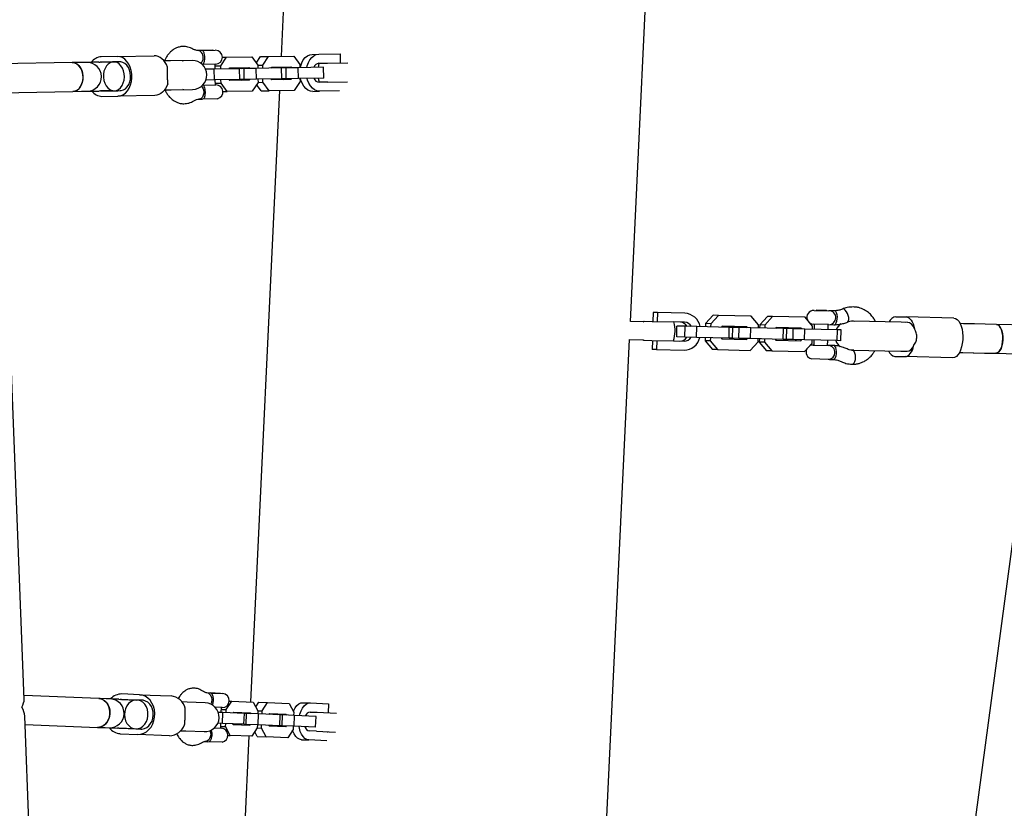
# Model space of a CAD drawing. Units: millimetres. Extents: x 16010 to 27765, y 42405 to 51244.
# Drawn here: x 21106 to 21651, y 45745 to 46182 of the extents above; entities that cross this region are included whole.
import ezdxf

# ---------------------------------------------------------------- set-up
doc = ezdxf.new("R2010")
doc.units = ezdxf.units.MM
doc.header["$LTSCALE"] = 200

msp = doc.modelspace()

# ---------------------------------------------------------------- linework, layer by layer
at = {"color": 7, "linetype": 'Continuous', "lineweight": 25}
for p, q in [((21264.72, 46460.04), (21250.6, 46161.56)), ((21443.88, 46014.71), (21457.3, 46298.39)), ((21159.84, 46161.48), (21151.08, 46161.33)), ((21159.84, 46161.48), (21180.33, 46161.84)), ((21207.24, 46164.77), (21204.6, 46164.73)), ((21207.22, 46164.84), (21207.15, 46164.77)), ((21212.91, 46164.94), (21207.22, 46164.84)), ((21207.24, 46164.77), (21214.2, 46164.9)), ((21212.98, 46164.87), (21212.91, 46164.94)), ((21217.19, 46156.22), (21220.36, 46161.04)), ((21218.13, 46161), (21220.36, 46161.04)), ((21220.36, 46161.04), (21234.35, 46161.28)), ((21234.35, 46161.28), (21237.68, 46156.58)), ((21236.84, 46157.77), (21239.2, 46161.37)), ((21239.2, 46161.37), (21243.58, 46161.44)), ((21240.42, 46156.63), (21243.58, 46161.44)), ((21243.58, 46161.44), (21257.58, 46161.69)), ((21257.58, 46161.69), (21260.91, 46156.99)), ((21267.8, 46162.61), (21271.45, 46162.68)), ((21271.45, 46162.68), (21283.23, 46162.88)), ((21283.23, 46162.88), (21283.32, 46157.88)), ((21135.01, 46158.05), (21094.85, 46157.35)), ((21139.82, 46158.13), (21135.01, 46158.05)), ((21143.05, 46158.19), (21139.82, 46158.13)), ((21146.23, 46158.24), (21143.05, 46158.19)), ((21149.67, 46158.3), (21146.23, 46158.24)), ((21149.67, 46158.3), (21150.4, 46158.25)), ((21157.2, 46158.37), (21150.4, 46158.25)), ((21151.13, 46158.33), (21159.89, 46158.48)), ((21161.35, 46158.51), (21157.93, 46158.45)), ((21189.48, 46159), (21185.9, 46158.94)), ((21201.39, 46159.21), (21189.48, 46159)), ((21195.86, 46159.11), (21196.52, 46159.26)), ((21207, 46157.04), (21207.38, 46157.05)), ((21214.33, 46157.17), (21207.38, 46157.05)), ((21213.6, 46154.42), (21208.89, 46154.34)), ((21227.6, 46154.66), (21213.6, 46154.42)), ((21213.71, 46148.42), (21213.6, 46154.42)), ((21214.09, 46154.43), (21214.05, 46157.16)), ((21214.06, 46156.17), (21217.19, 46156.22)), ((21217.22, 46154.48), (21217.19, 46156.22)), ((21221.83, 46154.56), (21222.16, 46155.07)), ((21222.16, 46155.07), (21232.76, 46155.25)), ((21230.11, 46154.71), (21227.6, 46154.66)), ((21227.7, 46148.66), (21227.6, 46154.66)), ((21228.38, 46155.18), (21228.73, 46154.68)), ((21236.83, 46154.82), (21230.11, 46154.71)), ((21230.21, 46148.71), (21230.11, 46154.71)), ((21232.76, 46155.25), (21233.11, 46154.76)), ((21250.82, 46155.07), (21236.83, 46154.82)), ((21236.93, 46148.82), (21236.83, 46154.82)), ((21237.68, 46156.58), (21240.42, 46156.63)), ((21237.68, 46156.58), (21237.72, 46154.84)), ((21240.45, 46154.89), (21240.42, 46156.63)), ((21245.05, 46154.97), (21245.39, 46155.47)), ((21245.39, 46155.47), (21255.99, 46155.66)), ((21250.32, 46155.56), (21250.29, 46155.06)), ((21253.33, 46155.11), (21250.82, 46155.07)), ((21250.93, 46149.07), (21250.82, 46155.07)), ((21251.61, 46155.58), (21251.96, 46155.09)), ((21260.06, 46155.23), (21253.33, 46155.11)), ((21253.44, 46149.11), (21253.33, 46155.11)), ((21255.99, 46155.66), (21256.34, 46155.16)), ((21274.05, 46155.47), (21260.06, 46155.23)), ((21260.16, 46149.23), (21260.06, 46155.23)), ((21260.91, 46156.99), (21260.94, 46155.24)), ((21271.54, 46157.68), (21276.23, 46157.76)), ((21274.16, 46149.47), (21274.05, 46155.47)), ((21276.23, 46157.76), (21287.62, 46157.96)), ((21250.93, 46149.07), (21236.93, 46148.82)), ((21240.58, 46147.14), (21240.55, 46148.89)), ((21245.51, 46148.47), (21245.16, 46148.97)), ((21250.01, 46149.05), (21249.98, 46148.55)), ((21253.44, 46149.11), (21250.93, 46149.07)), ((21252.06, 46149.09), (21251.73, 46148.58)), ((21260.16, 46149.23), (21253.44, 46149.11)), ((21256.44, 46149.16), (21256.11, 46148.66)), ((21274.16, 46149.47), (21260.16, 46149.23)), ((21261.05, 46149.24), (21261.08, 46147.5)), ((21108.44, 45805.42), (21095.33, 46144.81)), ((21207.58, 46145.58), (21207.2, 46145.57)), ((21207.58, 46145.58), (21214.53, 46145.7)), ((21213.71, 46148.42), (21208.99, 46148.34)), ((21227.7, 46148.66), (21213.71, 46148.42)), ((21214.25, 46145.69), (21214.2, 46148.43)), ((21214.23, 46146.69), (21217.36, 46146.74)), ((21217.36, 46146.74), (21217.33, 46148.48)), ((21220.69, 46142.04), (21217.36, 46146.74)), ((21222.28, 46148.07), (21221.93, 46148.56)), ((21232.88, 46148.25), (21222.28, 46148.07)), ((21230.21, 46148.71), (21227.7, 46148.66)), ((21228.83, 46148.68), (21228.5, 46148.18)), ((21236.93, 46148.82), (21230.21, 46148.71)), ((21233.21, 46148.76), (21232.88, 46148.25)), ((21237.85, 46147.1), (21234.68, 46142.28)), ((21239.54, 46142.37), (21237.05, 46145.88)), ((21237.82, 46148.84), (21237.85, 46147.1)), ((21237.85, 46147.1), (21240.58, 46147.14)), ((21243.92, 46142.44), (21240.58, 46147.14)), ((21256.11, 46148.66), (21245.51, 46148.47)), ((21261.08, 46147.5), (21257.91, 46142.69)), ((21276.42, 46147.26), (21271.72, 46147.18)), ((21276.42, 46147.26), (21287.36, 46147.45)), ((21095.46, 46141.36), (21135.29, 46142.05)), ((21135.29, 46142.05), (21140.1, 46142.14)), ((21140.1, 46142.14), (21143.33, 46142.19)), ((21143.33, 46142.19), (21146.51, 46142.25)), ((21146.51, 46142.25), (21149.95, 46142.31)), ((21150.68, 46142.38), (21149.95, 46142.31)), ((21157.48, 46142.5), (21150.68, 46142.38)), ((21151.41, 46142.33), (21160.17, 46142.49)), ((21151.46, 46139.33), (21160.22, 46139.49)), ((21158.21, 46142.45), (21161.63, 46142.51)), ((21180.71, 46139.84), (21160.22, 46139.49)), ((21186.17, 46142.94), (21189.76, 46143)), ((21189.76, 46143), (21201.66, 46143.21)), ((21196.81, 46142.99), (21196.14, 46143.11)), ((21215.53, 46137.98), (21207.12, 46137.84)), ((21215.53, 46137.98), (21215.48, 46138.07)), ((21218.46, 46142), (21220.69, 46142.04)), ((21234.68, 46142.28), (21220.69, 46142.04)), ((21249.7, 46142.55), (21233.69, 45804.02)), ((21239.54, 46142.37), (21243.92, 46142.44)), ((21257.91, 46142.69), (21243.92, 46142.44)), ((21268.16, 46142.12), (21271.81, 46142.18)), ((21282.94, 46142.37), (21271.81, 46142.18)), ((21205.07, 46137.8), (21207.12, 46137.84)), ((21456.47, 46019.67), (21456.36, 46014.67)), ((21458.84, 46019.62), (21456.47, 46019.67)), ((21458.84, 46019.62), (21458.73, 46014.62)), ((21474.03, 46019.27), (21458.84, 46019.62)), ((21489.78, 46018.16), (21485.48, 46013.5)), ((21492.62, 46018.09), (21489.78, 46018.16)), ((21545.5, 46020.84), (21553.77, 46020.65)), ((21546.79, 46020.88), (21546.72, 46020.82)), ((21552.05, 46020.76), (21546.79, 46020.88)), ((21552.48, 46020.75), (21552.05, 46020.76)), ((21552.55, 46020.68), (21552.48, 46020.75)), ((21556.68, 46020.59), (21553.77, 46020.65)), ((21451.08, 46014.55), (21443.88, 46014.71)), ((21451.49, 46014.79), (21456.02, 46014.68)), ((21456.02, 46014.68), (21468, 46014.41)), ((21473.92, 46014.27), (21468, 46014.41)), ((21485.48, 46013.5), (21485.44, 46011.76)), ((21488.32, 46013.43), (21485.48, 46013.5)), ((21488.32, 46013.43), (21488.28, 46011.69)), ((21492.62, 46018.09), (21488.32, 46013.43)), ((21510.66, 46017.68), (21492.62, 46018.09)), ((21514.74, 46012.83), (21510.66, 46017.68)), ((21514.7, 46011.08), (21514.74, 46012.83)), ((21515.43, 46012.81), (21515.39, 46011.07)), ((21519.73, 46017.47), (21515.43, 46012.81)), ((21518.27, 46012.74), (21515.43, 46012.81)), ((21518.27, 46012.74), (21518.23, 46011)), ((21522.56, 46017.4), (21518.27, 46012.74)), ((21522.56, 46017.4), (21519.73, 46017.47)), ((21540.61, 46016.99), (21522.56, 46017.4)), ((21544.69, 46012.14), (21540.61, 46016.99)), ((21553.59, 46012.93), (21545.32, 46013.12)), ((21545.61, 46013.11), (21545.55, 46010.37)), ((21553.24, 46010.2), (21553.3, 46012.93)), ((21553.59, 46012.93), (21556.5, 46012.86)), ((21567.41, 46014.87), (21566.85, 46014.89)), ((21567.07, 46015.02), (21567.87, 46014.86)), ((21593.81, 46014.27), (21567.41, 46014.87)), ((21590.77, 46017.34), (21596.45, 46017.21)), ((21597.33, 46014.19), (21593.81, 46014.27)), ((21596.38, 46014.21), (21593.81, 46014.27)), ((21622.87, 46016.6), (21596.45, 46017.21)), ((21628.18, 46013.48), (21626.37, 46013.52)), ((21633.99, 46013.34), (21628.18, 46013.48)), ((21634.38, 46013.34), (21633.99, 46013.34)), ((21640.19, 46013.2), (21634.38, 46013.34)), ((21646.39, 46013.06), (21640.19, 46013.2)), ((21672.87, 46012.45), (21646.39, 46013.06)), ((21469.51, 46006.12), (21469.65, 46012.12)), ((21474.13, 46012.02), (21469.65, 46012.12)), ((21474, 46006.02), (21474.13, 46012.02)), ((21480.57, 46011.87), (21474.13, 46012.02)), ((21480.44, 46005.87), (21480.57, 46011.87)), ((21498.62, 46011.45), (21480.57, 46011.87)), ((21494.67, 46012.04), (21494.22, 46011.55)), ((21508.34, 46011.73), (21494.67, 46012.04)), ((21498.48, 46005.45), (21498.62, 46011.45)), ((21500.56, 46011.41), (21498.62, 46011.45)), ((21500.42, 46005.41), (21500.56, 46011.41)), ((21504.08, 46011.33), (21500.56, 46011.41)), ((21503.94, 46005.33), (21504.08, 46011.33)), ((21510.52, 46011.18), (21504.08, 46011.33)), ((21505.93, 46011.29), (21505.5, 46011.8)), ((21508.76, 46011.22), (21508.34, 46011.73)), ((21510.38, 46005.18), (21510.52, 46011.18)), ((21528.56, 46010.77), (21510.52, 46011.18)), ((21524.62, 46011.36), (21524.16, 46010.87)), ((21538.28, 46011.04), (21524.62, 46011.36)), ((21528.42, 46004.77), (21528.56, 46010.77)), ((21530.5, 46010.72), (21528.56, 46010.77)), ((21530.36, 46004.72), (21530.5, 46010.72)), ((21534.02, 46010.64), (21530.5, 46010.72)), ((21533.88, 46004.64), (21534.02, 46010.64)), ((21540.46, 46010.49), (21534.02, 46010.64)), ((21535.87, 46010.6), (21535.44, 46011.11)), ((21538.71, 46010.53), (21538.28, 46011.04)), ((21540.32, 46004.49), (21540.46, 46010.49)), ((21558.5, 46010.08), (21540.46, 46010.49)), ((21544.65, 46010.4), (21544.69, 46012.14)), ((21558.37, 46004.08), (21558.5, 46010.08)), ((21560.44, 46010.03), (21558.5, 46010.08)), ((21560.31, 46004.03), (21560.44, 46010.03)), ((21430.22, 45726.06), (21443.41, 46004.73)), ((21443.4, 46004.72), (21450.86, 46004.55)), ((21451.25, 46004.29), (21455.78, 46004.18)), ((21455.78, 46004.18), (21467.76, 46003.91)), ((21456.12, 46004.18), (21456, 45999.18)), ((21458.48, 46004.12), (21458.37, 45999.12)), ((21467.76, 46003.91), (21473.68, 46003.77)), ((21474, 46006.02), (21469.51, 46006.12)), ((21480.44, 46005.87), (21474, 46006.02)), ((21498.48, 46005.45), (21480.44, 46005.87)), ((21485.31, 46005.76), (21485.27, 46004.01)), ((21488.1, 46003.95), (21485.27, 46004.01)), ((21485.27, 46004.01), (21489.35, 45999.16)), ((21488.14, 46005.69), (21488.1, 46003.95)), ((21488.1, 46003.95), (21492.18, 45999.1)), ((21494.08, 46005.56), (21494.51, 46005.05)), ((21494.51, 46005.05), (21508.17, 46004.73)), ((21500.42, 46005.41), (21498.48, 46005.45)), ((21503.94, 46005.33), (21500.42, 46005.41)), ((21510.38, 46005.18), (21503.94, 46005.33)), ((21505.34, 46004.8), (21505.79, 46005.29)), ((21508.17, 46004.73), (21508.63, 46005.22)), ((21510.23, 45998.68), (21514.52, 46003.34)), ((21528.42, 46004.77), (21510.38, 46005.18)), ((21514.52, 46003.34), (21514.57, 46005.08)), ((21515.25, 46005.07), (21515.21, 46003.33)), ((21518.05, 46003.26), (21515.21, 46003.33)), ((21515.21, 46003.33), (21519.29, 45998.47)), ((21518.09, 46005), (21518.05, 46003.26)), ((21518.05, 46003.26), (21522.13, 45998.41)), ((21524.03, 46004.87), (21524.46, 46004.36)), ((21524.46, 46004.36), (21538.12, 46004.04)), ((21530.36, 46004.72), (21528.42, 46004.77)), ((21533.88, 46004.64), (21530.36, 46004.72)), ((21540.32, 46004.49), (21533.88, 46004.64)), ((21535.28, 46004.11), (21535.73, 46004.6)), ((21538.12, 46004.04), (21538.57, 46004.53)), ((21540.17, 45998), (21544.47, 46002.65)), ((21558.37, 46004.08), (21540.32, 46004.49)), ((21544.47, 46002.65), (21544.51, 46004.4)), ((21545.41, 46004.38), (21545.35, 46001.64)), ((21553.04, 46001.47), (21553.1, 46004.2)), ((21560.31, 46004.03), (21558.37, 46004.08)), ((21458.37, 45999.12), (21456, 45999.18)), ((21458.37, 45999.12), (21473.56, 45998.77)), ((21492.18, 45999.1), (21489.35, 45999.16)), ((21492.18, 45999.1), (21510.23, 45998.68)), ((21522.13, 45998.41), (21519.29, 45998.47)), ((21522.13, 45998.41), (21540.17, 45998)), ((21545.06, 46001.65), (21553.33, 46001.46)), ((21556.24, 46001.39), (21553.33, 46001.46)), ((21566.48, 45998.89), (21567.04, 45998.88)), ((21567.5, 45998.87), (21566.69, 45998.75)), ((21567.04, 45998.88), (21593.45, 45998.27)), ((21593.45, 45998.27), (21596.96, 45998.19)), ((21593.45, 45998.27), (21596.01, 45998.21)), ((21626.01, 45997.52), (21627.81, 45997.48)), ((21627.81, 45997.48), (21633.62, 45997.35)), ((21633.62, 45997.35), (21634.02, 45997.34)), ((21634.02, 45997.34), (21639.83, 45997.21)), ((21669.15, 45996.53), (21634.8, 45740.28)), ((21639.83, 45997.21), (21646.02, 45997.06)), ((21646.02, 45997.06), (21669.88, 45996.52)), ((21544.07, 45994.03), (21544.02, 45993.94)), ((21553.26, 45993.73), (21544.02, 45993.94)), ((21554.01, 45993.71), (21553.26, 45993.73)), ((21554.01, 45993.71), (21553.96, 45993.8)), ((21554.01, 45993.71), (21556.06, 45993.66)), ((21590.27, 45995.34), (21595.95, 45995.21)), ((21622.37, 45994.61), (21595.95, 45995.21)), ((21149.72, 45805.94), (21108.36, 45807.62)), ((21153.83, 45805.77), (21149.72, 45805.94)), ((21156.08, 45805.68), (21153.83, 45805.77)), ((21157.8, 45805.61), (21156.08, 45805.68)), ((21160.74, 45805.49), (21157.8, 45805.61)), ((21172.22, 45808.03), (21162.48, 45808.42)), ((21172.22, 45808.03), (21189.72, 45807.32)), ((21211.71, 45808.89), (21209.45, 45808.98)), ((21211.28, 45808.98), (21211.2, 45808.91)), ((21216.96, 45808.74), (21211.28, 45808.98)), ((21211.71, 45808.89), (21218.25, 45808.62)), ((21217.03, 45808.67), (21216.96, 45808.74)), ((21160.74, 45805.49), (21161.55, 45805.4)), ((21169.99, 45805.05), (21161.55, 45805.4)), ((21162.36, 45805.43), (21170.8, 45805.08)), ((21173.72, 45804.96), (21170.8, 45805.08)), ((21198.58, 45803.95), (21195.72, 45804.07)), ((21208.62, 45803.54), (21198.58, 45803.95)), ((21217.94, 45800.9), (21214.1, 45801.05)), ((21217.53, 45798.18), (21217.65, 45800.91)), ((21220.28, 45799.81), (21223.25, 45804.45)), ((21221.95, 45804.5), (21223.25, 45804.45)), ((21223.25, 45804.45), (21235.2, 45803.96)), ((21235.2, 45803.96), (21237.78, 45799.1)), ((21236.6, 45801.32), (21238.22, 45803.84)), ((21238.22, 45803.84), (21243.08, 45803.64)), ((21240.11, 45799), (21243.08, 45803.64)), ((21243.08, 45803.64), (21255.03, 45803.16)), ((21255.03, 45803.16), (21257.62, 45798.29)), ((21262.77, 45803.59), (21266.83, 45803.43)), ((21266.83, 45803.43), (21276.89, 45803.02)), ((21276.89, 45803.02), (21276.69, 45798.02)), ((21121.97, 45455.18), (21108.8, 45796.17)), ((21218.34, 45798.14), (21215.82, 45798.25)), ((21217.61, 45799.92), (21220.28, 45799.81)), ((21218.1, 45792.15), (21218.34, 45798.14)), ((21230.29, 45797.66), (21218.34, 45798.14)), ((21220.21, 45798.07), (21220.28, 45799.81)), ((21224.14, 45797.91), (21224.45, 45798.4)), ((21224.45, 45798.4), (21233.51, 45798.03)), ((21228.64, 45798.23), (21228.91, 45797.71)), ((21230.05, 45791.66), (21230.29, 45797.66)), ((21231.54, 45797.61), (21230.29, 45797.66)), ((21231.3, 45791.61), (21231.54, 45797.61)), ((21238.17, 45797.34), (21231.54, 45797.61)), ((21233.51, 45798.03), (21233.78, 45797.52)), ((21237.78, 45799.1), (21237.71, 45797.36)), ((21237.78, 45799.1), (21240.11, 45799)), ((21237.93, 45791.34), (21238.17, 45797.34)), ((21250.12, 45796.85), (21238.17, 45797.34)), ((21240.04, 45797.26), (21240.11, 45799)), ((21243.98, 45797.1), (21244.29, 45797.59)), ((21244.29, 45797.59), (21253.34, 45797.22)), ((21248.47, 45797.42), (21248.74, 45796.91)), ((21249.88, 45790.86), (21250.12, 45796.85)), ((21251.37, 45796.8), (21250.12, 45796.85)), ((21251.13, 45790.8), (21251.37, 45796.8)), ((21258.01, 45796.53), (21251.37, 45796.8)), ((21253.34, 45797.22), (21253.61, 45796.71)), ((21257.62, 45798.29), (21257.54, 45796.55)), ((21257.76, 45790.53), (21258.01, 45796.53)), ((21269.96, 45796.04), (21258.01, 45796.53)), ((21266.62, 45798.43), (21270.63, 45798.27)), ((21269.72, 45790.05), (21269.96, 45796.04)), ((21270.63, 45798.27), (21281.32, 45797.83)), ((21108.98, 45791.59), (21149.07, 45789.95)), ((21149.07, 45789.95), (21153.18, 45789.79)), ((21153.18, 45789.79), (21155.43, 45789.7)), ((21155.43, 45789.7), (21157.15, 45789.63)), ((21157.15, 45789.63), (21160.09, 45789.51)), ((21160.9, 45789.54), (21160.09, 45789.51)), ((21169.34, 45789.19), (21160.9, 45789.54)), ((21161.71, 45789.44), (21170.15, 45789.1)), ((21213.63, 45789.59), (21217.47, 45789.44)), ((21218.1, 45792.15), (21215.58, 45792.25)), ((21217.18, 45789.45), (21217.29, 45792.18)), ((21217.22, 45790.44), (21219.89, 45790.33)), ((21230.05, 45791.66), (21218.1, 45792.15)), ((21219.89, 45790.33), (21219.97, 45792.07)), ((21222.48, 45785.47), (21219.89, 45790.33)), ((21224.17, 45791.4), (21223.9, 45791.91)), ((21233.22, 45791.03), (21224.17, 45791.4)), ((21228.67, 45791.72), (21228.35, 45791.23)), ((21231.3, 45791.61), (21230.05, 45791.66)), ((21237.93, 45791.34), (21231.3, 45791.61)), ((21233.53, 45791.52), (21233.22, 45791.03)), ((21237.4, 45789.62), (21234.43, 45784.98)), ((21237.47, 45791.36), (21237.4, 45789.62)), ((21237.4, 45789.62), (21239.73, 45789.52)), ((21249.88, 45790.86), (21237.93, 45791.34)), ((21239.73, 45789.52), (21239.8, 45791.27)), ((21242.31, 45784.66), (21239.73, 45789.52)), ((21244, 45790.59), (21243.73, 45791.11)), ((21253.06, 45790.23), (21244, 45790.59)), ((21248.5, 45790.91), (21248.19, 45790.42)), ((21251.13, 45790.8), (21249.88, 45790.86)), ((21257.76, 45790.53), (21251.13, 45790.8)), ((21253.37, 45790.71), (21253.06, 45790.23)), ((21257.3, 45790.55), (21257.23, 45788.81)), ((21269.72, 45790.05), (21257.76, 45790.53)), ((21161.59, 45786.44), (21171.32, 45786.05)), ((21170.15, 45789.1), (21173.07, 45788.98)), ((21188.82, 45785.33), (21171.32, 45786.05)), ((21195.07, 45788.08), (21197.93, 45787.97)), ((21197.93, 45787.97), (21207.97, 45787.56)), ((21201.54, 45787.68), (21201.62, 45787.68)), ((21232.79, 45785.05), (21217.05, 45452.3)), ((21221.18, 45785.52), (21222.48, 45785.47)), ((21234.43, 45784.98), (21222.48, 45785.47)), ((21237.44, 45784.86), (21236.04, 45787.5)), ((21237.44, 45784.86), (21242.31, 45784.66)), ((21254.26, 45784.17), (21242.31, 45784.66)), ((21257.23, 45788.81), (21254.26, 45784.17)), ((21270.21, 45787.78), (21266.2, 45787.94)), ((21270.21, 45787.78), (21280.7, 45787.35)), ((21276.26, 45787.53), (21276.24, 45787.03)), ((21208.36, 45782.07), (21210.11, 45782)), ((21218.02, 45781.68), (21210.11, 45782)), ((21218.02, 45781.68), (21217.97, 45781.77)), ((21261.94, 45783.11), (21265.99, 45782.94)), ((21275.87, 45782.54), (21265.99, 45782.94))]:
    msp.add_line(p, q, dxfattribs=at)
at = {"color": 7, "linetype": 'Continuous', "lineweight": 25, "flags": 128}
for points in [[(21160.22, 46139.49), (21161.69, 46139.7), (21163.11, 46140.28), (21164.42, 46141.21), (21165.58, 46142.45), (21166.55, 46143.97), (21167.3, 46145.71), (21167.81, 46147.61), (21168.04, 46149.61), (21168.01, 46151.64), (21167.7, 46153.63), (21167.13, 46155.51), (21166.32, 46157.22), (21165.3, 46158.71), (21164.09, 46159.91), (21162.75, 46160.79), (21161.32, 46161.32), (21159.84, 46161.48)], [(21187.74, 46155.56), (21187.17, 46156.93), (21186.46, 46158.17), (21185.63, 46159.26), (21184.69, 46160.18), (21183.68, 46160.91), (21182.6, 46161.44), (21181.47, 46161.75), (21180.33, 46161.84)], [(21261.23, 46155.25), (21261.44, 46156.17), (21262.06, 46157.96), (21262.9, 46159.53), (21263.94, 46160.82), (21265.13, 46161.79), (21266.44, 46162.39), (21267.8, 46162.61)], [(21264.88, 46155.31), (21265.09, 46156.24), (21265.71, 46158.02), (21266.55, 46159.59), (21267.59, 46160.88), (21268.78, 46161.85), (21270.09, 46162.46), (21271.45, 46162.68)], [(21135.29, 46142.05), (21136.54, 46142.26), (21137.73, 46142.83), (21138.8, 46143.74), (21139.69, 46144.95), (21140.38, 46146.39), (21140.82, 46148.01), (21140.99, 46149.72), (21140.89, 46151.45), (21140.53, 46153.11), (21139.91, 46154.62), (21139.07, 46155.93), (21138.04, 46156.96), (21136.88, 46157.66), (21135.64, 46158.01), (21135.01, 46158.05)], [(21135.01, 46158.05), (21135.07, 46158.05), (21136.33, 46157.87), (21137.53, 46157.32), (21138.62, 46156.43), (21139.55, 46155.24), (21140.28, 46153.81), (21140.76, 46152.21), (21140.98, 46150.5), (21140.93, 46148.77), (21140.61, 46147.11), (21140.03, 46145.58), (21139.23, 46144.26), (21138.23, 46143.21), (21137.09, 46142.48), (21135.86, 46142.1), (21135.29, 46142.05)], [(21158.21, 46142.45), (21159.46, 46142.66), (21160.65, 46143.23), (21161.72, 46144.14), (21162.61, 46145.35), (21163.3, 46146.79), (21163.74, 46148.41), (21163.91, 46150.12), (21163.81, 46151.84), (21163.45, 46153.51), (21162.83, 46155.02), (21161.99, 46156.33), (21160.96, 46157.36), (21159.81, 46158.06), (21158.57, 46158.41), (21157.3, 46158.39), (21156.08, 46158), (21154.94, 46157.25), (21153.96, 46156.19), (21153.16, 46154.85), (21152.6, 46153.32), (21152.29, 46151.64), (21152.25, 46149.92), (21152.48, 46148.21), (21152.98, 46146.61), (21153.71, 46145.19), (21154.65, 46144.02), (21155.75, 46143.15), (21156.95, 46142.62), (21158.21, 46142.45)], [(21161.63, 46142.51), (21162.13, 46142.55), (21163.34, 46142.89), (21164.47, 46143.58), (21165.46, 46144.58), (21166.27, 46145.84), (21166.87, 46147.31), (21167.23, 46148.93), (21167.33, 46150.61), (21167.17, 46152.29), (21166.75, 46153.89), (21166.1, 46155.34), (21165.25, 46156.58), (21164.22, 46157.54), (21163.07, 46158.18), (21161.86, 46158.49), (21161.35, 46158.51)], [(21271.53, 46157.68), (21271.23, 46156.38), (21271.07, 46155.42)], [(21268.16, 46142.12), (21266.79, 46142.29), (21265.46, 46142.85), (21264.24, 46143.78), (21263.15, 46145.03), (21262.25, 46146.57), (21261.58, 46148.33), (21261.33, 46149.25)], [(21271.81, 46142.18), (21270.44, 46142.35), (21269.11, 46142.91), (21267.89, 46143.84), (21266.8, 46145.1), (21265.91, 46146.63), (21265.23, 46148.39), (21264.98, 46149.31)], [(21271.17, 46149.42), (21271.37, 46148.46), (21271.71, 46147.18)], [(21187.9, 46146.37), (21187.37, 46144.99), (21186.71, 46143.73), (21185.92, 46142.61), (21185.02, 46141.66), (21184.03, 46140.89), (21182.96, 46140.33), (21181.85, 46139.97), (21180.71, 46139.84)], [(21206.49, 46144.93), (21206.95, 46144.43), (21207.49, 46143.46), (21207.78, 46142.32), (21207.8, 46141.11), (21207.55, 46139.96), (21207.05, 46138.97), (21206.34, 46138.25), (21205.51, 46137.86), (21205.16, 46137.81)], [(21556.5, 46012.86), (21556.79, 46012.9), (21557.34, 46013.26), (21557.82, 46013.96), (21558.18, 46014.93), (21558.38, 46016.08), (21558.41, 46017.29), (21558.26, 46018.44), (21557.95, 46019.43), (21557.5, 46020.15), (21556.96, 46020.53), (21556.68, 46020.59)], [(21564.11, 46014.4), (21564.29, 46014.51), (21564.64, 46015.01), (21564.79, 46015.81), (21564.74, 46016.82), (21564.48, 46017.94), (21564.04, 46019.07), (21563.47, 46020.09), (21562.82, 46020.9), (21562.15, 46021.43), (21561.53, 46021.62), (21561.2, 46021.57)], [(21543.38, 46013.69), (21544.13, 46013.33), (21545.32, 46013.12)], [(21596.45, 46017.21), (21597.19, 46017.08), (21597.9, 46016.73), (21598.58, 46016.17), (21599.22, 46015.41), (21599.79, 46014.46), (21600.29, 46013.34), (21600.71, 46012.08), (21601.03, 46010.7)], [(21622.87, 46016.6), (21623.82, 46016.39), (21624.73, 46015.81), (21625.57, 46014.89), (21626.31, 46013.65), (21626.92, 46012.14), (21627.39, 46010.4), (21627.69, 46008.5), (21627.82, 46006.5), (21627.78, 46004.47), (21627.56, 46002.48), (21627.16, 46000.59), (21626.62, 45998.88), (21625.94, 45997.4), (21625.14, 45996.19), (21624.26, 45995.31), (21623.33, 45994.77), (21622.37, 45994.61)], [(21646.39, 46013.06), (21646.8, 46013), (21647.59, 46012.61), (21648.31, 46011.87), (21648.94, 46010.81), (21649.44, 46009.48), (21649.79, 46007.94), (21649.97, 46006.27), (21649.97, 46004.54), (21649.8, 46002.84), (21649.46, 46001.24), (21648.97, 45999.82), (21648.35, 45998.64), (21647.63, 45997.77), (21646.84, 45997.23), (21646.02, 45997.06)], [(21649.99, 46005.17), (21649.92, 46006.89), (21649.68, 46008.52), (21649.27, 46009.99), (21648.73, 46011.23), (21648.06, 46012.18), (21647.3, 46012.8), (21646.5, 46013.05), (21646.39, 46013.06)], [(21646.02, 45997.06), (21646.32, 45997.08), (21647.13, 45997.39), (21647.9, 45998.05), (21648.59, 45999.04), (21649.16, 46000.31), (21649.6, 46001.8), (21649.88, 46003.45), (21649.99, 46005.17)], [(21545.06, 46001.65), (21543.86, 46001.49), (21543.09, 46001.16)], [(21557.38, 45994.77), (21557.74, 45995.74), (21557.94, 45996.88), (21557.97, 45998.09), (21557.82, 45999.24), (21557.5, 46000.23), (21557.06, 46000.95), (21556.52, 46001.34), (21556.24, 46001.39)], [(21566.65, 45991.02), (21567.21, 45991.2), (21567.72, 45991.73), (21568.13, 45992.58), (21568.4, 45993.65), (21568.49, 45994.84), (21568.41, 45996.04), (21568.15, 45997.12), (21567.75, 45997.99), (21567.25, 45998.55), (21566.68, 45998.75)], [(21595.95, 45995.21), (21596.69, 45995.31), (21597.42, 45995.62), (21598.13, 45996.15), (21598.79, 45996.89), (21599.41, 45997.81), (21599.96, 45998.9), (21600.43, 46000.14), (21600.82, 46001.51)], [(21149.07, 45789.95), (21150.48, 45790.08), (21151.83, 45790.58), (21153.07, 45791.42), (21154.13, 45792.57), (21154.98, 45793.97), (21155.56, 45795.55), (21155.86, 45797.25), (21155.86, 45798.98), (21155.55, 45800.66), (21154.95, 45802.21), (21154.1, 45803.57), (21153.02, 45804.66), (21151.78, 45805.44), (21150.42, 45805.87), (21149.72, 45805.94)], [(21149.72, 45805.94), (21150.06, 45805.92), (21151.44, 45805.58), (21152.72, 45804.89), (21153.84, 45803.88), (21154.76, 45802.59), (21155.42, 45801.08), (21155.8, 45799.42), (21155.89, 45797.7), (21155.67, 45795.99), (21155.16, 45794.37), (21154.38, 45792.91), (21153.36, 45791.69), (21152.16, 45790.77), (21150.83, 45790.18), (21149.44, 45789.95), (21149.07, 45789.95)], [(21171.32, 45786.05), (21172.97, 45786.17), (21174.57, 45786.66), (21176.09, 45787.5), (21177.45, 45788.67), (21178.62, 45790.12), (21179.56, 45791.81), (21180.23, 45793.68), (21180.61, 45795.66), (21180.69, 45797.69), (21180.47, 45799.7), (21179.96, 45801.61), (21179.16, 45803.37), (21178.11, 45804.91), (21176.85, 45806.19), (21175.41, 45807.15), (21173.85, 45807.77), (21172.22, 45808.03)], [(21170.15, 45789.1), (21171.55, 45789.23), (21172.9, 45789.72), (21174.14, 45790.57), (21175.21, 45791.71), (21176.06, 45793.11), (21176.64, 45794.7), (21176.94, 45796.39), (21176.93, 45798.12), (21176.62, 45799.8), (21176.03, 45801.36), (21175.17, 45802.71), (21174.1, 45803.8), (21172.85, 45804.58), (21171.5, 45805.01), (21170.1, 45805.06), (21168.71, 45804.75), (21167.41, 45804.08), (21166.25, 45803.07), (21165.29, 45801.79), (21164.57, 45800.29), (21164.12, 45798.64), (21163.98, 45796.92), (21164.13, 45795.21), (21164.59, 45793.58), (21165.32, 45792.12), (21166.29, 45790.89), (21167.45, 45789.95), (21168.76, 45789.34), (21170.15, 45789.1)], [(21173.07, 45788.98), (21173.63, 45788.98), (21174.99, 45789.25), (21176.28, 45789.87), (21177.44, 45790.8), (21178.42, 45792.01), (21179.17, 45793.44), (21179.67, 45795.03), (21179.88, 45796.71), (21179.8, 45798.39), (21179.44, 45800.02), (21178.8, 45801.51), (21177.93, 45802.79), (21176.85, 45803.82), (21175.61, 45804.53), (21174.28, 45804.91), (21173.72, 45804.96)], [(21257.39, 45798.71), (21257.61, 45799.24), (21258.42, 45800.76), (21259.38, 45802), (21260.45, 45802.9), (21261.6, 45803.44), (21262.77, 45803.59)], [(21260.81, 45796.42), (21261.04, 45797.33), (21261.67, 45799.08), (21262.48, 45800.6), (21263.43, 45801.84), (21264.51, 45802.74), (21265.65, 45803.28), (21266.83, 45803.43)], [(21264.58, 45797.25), (21264.57, 45797.22), (21264.35, 45796.27)], [(21265.99, 45782.94), (21264.83, 45783.19), (21263.74, 45783.82), (21262.74, 45784.8), (21261.89, 45786.12), (21261.21, 45787.7), (21260.73, 45789.49), (21260.57, 45790.42)], [(21264.11, 45790.28), (21264.25, 45789.31), (21264.25, 45789.28)], [(21211.15, 45788.08), (21211.38, 45787.57), (21211.63, 45786.41), (21211.58, 45785.2), (21211.24, 45784.07), (21210.62, 45783.11), (21209.8, 45782.43), (21208.85, 45782.1), (21208.49, 45782.07)], [(21261.94, 45783.11), (21260.78, 45783.35), (21259.68, 45783.98), (21258.68, 45784.97), (21257.83, 45786.28), (21257.15, 45787.86), (21256.97, 45788.41)]]:
    msp.add_lwpolyline(points, dxfattribs=at)
at = {"color": 7, "linetype": 'Continuous', "lineweight": 25}
for centre, radius, start, end in [((21151.6, 46154.05), 7.3, 94.0873, 145.019), ((21204.55, 46162.24), 2.49, 33.8838, 86.6316), ((21202.86, 46160.85), 4.67, 316.7901, 36.4835), ((21214.27, 46161.03), 3.87, 270.9984, 90.9984), ((21143.19, 46150.19), 8, 270.9984, 90.9984), ((21151.2, 46154.04), 4.29, 91.0116, 100.8081), ((21201.52, 46151.21), 8, 270.9984, 90.9984), ((21271.94, 46154.18), 3.52, 96.6051, 160.1752), ((21272, 46150.69), 3.52, 201.8215, 265.3916), ((21214.6, 46141.83), 3.86, 283.1691, 90.9984), ((21151.67, 46146.52), 7.19, 216.551, 268.3361), ((21151.33, 46146.62), 4.29, 261.1886, 270.9851), ((21473.45, 46010.07), 9.22, 10.9714, 86.3577), ((21545.41, 46016.98), 3.87, 88.6841, 201.7842), ((21553.68, 46016.79), 3.87, 357.735, 88.6841), ((21449.63, 46009.58), 19, 342.6436, 14.7245), ((21471.34, 46009.81), 4.52, 28.7843, 87.2638), ((21473.7, 46009.76), 4.52, 28.7843, 87.2638), ((21553.68, 46016.79), 3.87, 268.6841, 357.735), ((21565.06, 46006.93), 8, 125.5268, 156.6598), ((21591.52, 46012.68), 4.72, 99.0686, 158.3388), ((21471.3, 46008.34), 4.52, 270.1043, 328.5838), ((21473.26, 46008.16), 9.39, 271.8214, 345.5858), ((21473.67, 46008.29), 4.52, 270.1043, 328.5838), ((21565.06, 46006.93), 8, 200.7084, 231.0011), ((21544.97, 45997.78), 3.87, 155.5839, 256.5133), ((21553.24, 45997.59), 3.87, 355.6764, 88.6841), ((21553.24, 45997.59), 3.87, 280.8549, 355.6764), ((21591.22, 45999.96), 4.72, 199.0294, 258.2996), ((21555.89, 45995.21), 1.56, 276.4139, 343.3454), ((21155.76, 45797.69), 8, 267.6691, 87.6691), ((21162.4, 45800.13), 8.29, 89.4536, 138.0425), ((21188.81, 45798.32), 9.05, 14.5377, 84.2307), ((21209.27, 45806.13), 2.86, 34.776, 83.6397), ((21207.93, 45805.16), 4.51, 327.8619, 35.0921), ((21218.09, 45804.76), 3.86, 267.6691, 87.6691), ((21162.14, 45800.14), 5.29, 87.6761, 96.5008), ((21208.29, 45795.55), 8, 267.6691, 87.6691), ((21266.99, 45795.33), 3.13, 96.8178, 162.1438), ((21162.14, 45794.64), 8.21, 217.0285, 266.1391), ((21161.92, 45794.73), 5.29, 258.8373, 267.662), ((21188.65, 45794.38), 9.05, 271.1074, 340.8004), ((21217.31, 45785.58), 3.87, 279.8399, 87.6691), ((21266.82, 45791), 3.13, 193.1943, 258.5203)]:
    msp.add_arc(centre, radius, start, end, dxfattribs=at)
for centre, major_axis, ratio, start_param, end_param in [((21597.14, 46006.19), (0.18, 8), 0.577702, 5.32432, 6.283185), ((21597.14, 46006.19), (0.18, 8), 0.577702, 3.141593, 4.100458), ((21100.65, 45799.93), (7.16, 7.14), 0.432639, 5.276604, 5.903003), ((21100.65, 45799.93), (-7.04, 7.05), 0.584544, 3.705808, 4.332207)]:
    msp.add_ellipse(centre, major_axis=major_axis, ratio=ratio, start_param=start_param, end_param=end_param, dxfattribs=at)
for points, knots in [([(21196.29, 46166.98), (21195.57, 46166.92), (21194.2, 46166.79), (21192.39, 46166.1), (21190.98, 46165.28), (21189.9, 46164.45), (21189.1, 46163.69), (21188.42, 46162.94), (21187.62, 46161.91), (21186.77, 46160.6), (21186.31, 46159.45), (21186.1, 46158.94)], [0, 0, 0, 0, 0.167587, 0.314584, 0.436354, 0.530282, 0.610411, 0.673579, 0.750142, 0.889474, 1, 1, 1, 1]), ([(21201.82, 46165.57), (21200.91, 46166.01), (21199.13, 46166.86), (21197.23, 46166.94), (21196.3, 46166.98)], [0, 0, 0, 0, 0.508698, 1, 1, 1, 1]), ([(21204.67, 46164.73), (21204.23, 46164.76), (21203.29, 46164.84), (21202.34, 46165.31), (21201.84, 46165.56)], [0, 0, 0, 0, 0.460958, 1, 1, 1, 1]), ([(21207.24, 46164.77), (21207.24, 46164.77), (21207.25, 46164.77), (21207.29, 46164.75), (21207.47, 46164.5), (21207.69, 46163.96), (21207.87, 46163.34), (21208.02, 46162.71), (21208.16, 46161.62), (21208.19, 46160.4), (21208.09, 46159.12), (21207.85, 46158.01), (21207.54, 46157.21), (21207.4, 46157.05), (21207.38, 46157.05), (21207.38, 46157.05)], [0, 0, 0, 0, 0.000907, 0.045033, 0.158376, 0.272322, 0.282975, 0.367849, 0.449547, 0.534113, 0.629399, 0.739957, 0.849877, 0.999093, 1, 1, 1, 1]), ([(21187.9, 46146.37), (21187.87, 46147.13), (21187.82, 46148.64), (21187.82, 46151.3), (21187.73, 46153.71), (21187.74, 46155.01), (21187.74, 46155.56)], [0, 0, 0, 0, 0.266006, 0.531719, 0.802227, 1, 1, 1, 1]), ([(21207.58, 46145.58), (21207.58, 46145.58), (21207.6, 46145.58), (21207.75, 46145.41), (21208.08, 46144.63), (21208.36, 46143.53), (21208.48, 46142.47), (21208.52, 46141.5), (21208.49, 46140.57), (21208.34, 46139.52), (21208.13, 46138.68), (21207.92, 46138.13), (21207.84, 46138.03), (21207.81, 46137.99)], [0, 0, 0, 0, 0.000986, 0.163279, 0.282832, 0.403079, 0.506716, 0.543513, 0.635232, 0.726797, 0.822262, 0.929295, 1, 1, 1, 1]), ([(21186.38, 46142.94), (21186.6, 46142.44), (21187.11, 46141.31), (21188, 46140.03), (21188.84, 46139.03), (21189.54, 46138.3), (21190.37, 46137.57), (21191.47, 46136.77), (21192.92, 46136), (21194.75, 46135.38), (21196.12, 46135.3), (21196.85, 46135.26)], [0, 0, 0, 0, 0.110526, 0.249858, 0.326421, 0.389589, 0.469718, 0.563646, 0.685416, 0.832413, 1, 1, 1, 1]), ([(21196.85, 46135.26), (21197.78, 46135.33), (21199.67, 46135.48), (21201.43, 46136.4), (21202.32, 46136.86)], [0, 0, 0, 0, 0.491302, 1, 1, 1, 1]), ([(21202.34, 46136.87), (21202.83, 46137.14), (21203.76, 46137.64), (21204.71, 46137.75), (21205.14, 46137.8)], [0, 0, 0, 0, 0.539042, 1, 1, 1, 1]), ([(21561.19, 46021.56), (21560.55, 46021.31), (21559.07, 46020.74), (21557.52, 46020.64), (21556.66, 46020.59)], [0, 0, 0, 0, 0.43801, 1, 1, 1, 1]), ([(21567.37, 46022.74), (21566.19, 46022.7), (21564.07, 46022.63), (21562.07, 46021.89), (21561.2, 46021.57)], [0, 0, 0, 0, 0.562932, 1, 1, 1, 1]), ([(21579.53, 46014.6), (21579.23, 46015.2), (21578.57, 46016.48), (21577.37, 46017.96), (21576.17, 46019.16), (21575.06, 46020.07), (21573.43, 46021.16), (21571.51, 46022.03), (21569.31, 46022.6), (21568.04, 46022.69), (21567.38, 46022.74)], [0, 0, 0, 0, 0.127891, 0.271483, 0.364707, 0.455489, 0.550558, 0.746746, 0.867491, 1, 1, 1, 1]), ([(21451.51, 46014.86), (21451.48, 46014.81), (21451.39, 46014.62), (21451.2, 46014.52), (21451.19, 46014.52), (21451.37, 46014.57), (21451.27, 46014.54), (21451.12, 46014.55), (21451.07, 46014.55)], [0, 0, 0, 0, 0.108665, 0.369949, 0.598241, 0.847708, 0.955788, 1, 1, 1, 1]), ([(21556.52, 46012.86), (21557.52, 46012.9), (21559.39, 46012.98), (21561.94, 46013.57), (21563.43, 46014.14), (21564.11, 46014.4)], [0, 0, 0, 0, 0.388818, 0.722964, 1, 1, 1, 1]), ([(21564.11, 46014.41), (21564.53, 46014.57), (21565.49, 46014.94), (21566.5, 46014.99), (21567.06, 46015.02)], [0, 0, 0, 0, 0.4382908, 1, 1, 1, 1]), ([(21600.82, 46001.51), (21601.27, 46002.25), (21602.17, 46003.74), (21602.49, 46006.4), (21602.11, 46008.82), (21601.35, 46010.14), (21601.03, 46010.7)], [0, 0, 0, 0, 0.2660064, 0.5317193, 0.8022273, 1, 1, 1, 1]), ([(21450.84, 46004.55), (21450.92, 46004.54), (21451.07, 46004.54), (21451.11, 46004.53), (21451.09, 46004.53), (21451.09, 46004.53)], [0, 0, 0, 0, 0.475958, 0.994644, 1, 1, 1, 1]), ([(21451.01, 46004.54), (21451.03, 46004.53), (21451.08, 46004.5), (21451.21, 46004.32), (21451.29, 46004.21)], [0, 0, 0, 0, 0.3294113, 1, 1, 1, 1]), ([(21563.76, 45999.5), (21563.1, 45999.79), (21561.63, 46000.44), (21559.12, 46001.14), (21557.26, 46001.3), (21556.25, 46001.39)], [0, 0, 0, 0, 0.277036, 0.611182, 1, 1, 1, 1]), ([(21566.69, 45998.75), (21566.13, 45998.8), (21565.13, 45998.9), (21564.18, 45999.31), (21563.77, 45999.5)], [0, 0, 0, 0, 0.5617092, 1, 1, 1, 1]), ([(21566.65, 45991.02), (21567.31, 45991.04), (21568.59, 45991.07), (21570.81, 45991.55), (21572.98, 45992.41), (21575.04, 45993.72), (21576.69, 45995.16), (21578.12, 45996.76), (21578.83, 45998.01), (21579.17, 45998.6)], [0, 0, 0, 0, 0.132527, 0.253289, 0.449503, 0.589584, 0.728481, 0.872091, 1, 1, 1, 1]), ([(21556.04, 45993.66), (21556.9, 45993.57), (21558.44, 45993.4), (21559.89, 45992.76), (21560.52, 45992.48)], [0, 0, 0, 0, 0.56199, 1, 1, 1, 1]), ([(21560.53, 45992.48), (21561.39, 45992.12), (21563.35, 45991.28), (21565.46, 45991.12), (21566.65, 45991.02)], [0, 0, 0, 0, 0.437068, 1, 1, 1, 1]), ([(21202.48, 45811.66), (21201.79, 45811.63), (21200.48, 45811.58), (21198.73, 45810.93), (21197.36, 45810.14), (21196.33, 45809.31), (21195.56, 45808.56), (21194.94, 45807.83), (21194.29, 45807), (21193.89, 45806.3), (21193.67, 45805.9)], [0, 0, 0, 0, 0.199945, 0.374847, 0.519054, 0.629662, 0.723358, 0.796701, 0.885323, 1, 1, 1, 1]), ([(21207.64, 45809.8), (21206.72, 45810.37), (21205.09, 45811.39), (21203.28, 45811.58), (21202.48, 45811.66)], [0, 0, 0, 0, 0.55976, 1, 1, 1, 1]), ([(21209.55, 45808.97), (21209.29, 45809.01), (21208.67, 45809.11), (21208.02, 45809.54), (21207.66, 45809.79)], [0, 0, 0, 0, 0.4352031, 1, 1, 1, 1]), ([(21211.71, 45808.89), (21211.71, 45808.89), (21211.74, 45808.89), (21211.87, 45808.85), (21212.19, 45808.59), (21212.5, 45808.03), (21212.73, 45807.4), (21212.91, 45806.76), (21213.04, 45805.66), (21213, 45804.45), (21212.78, 45803.19), (21212.51, 45802.57), (21212.38, 45802.25)], [0, 0, 0, 0, 0.001241, 0.061613, 0.216688, 0.372587, 0.387163, 0.503286, 0.615064, 0.730766, 0.861136, 1, 1, 1, 1]), ([(21197.19, 45791.4), (21197.26, 45792.16), (21197.41, 45793.66), (21197.6, 45796.32), (21197.59, 45798.73), (21197.57, 45800.03), (21197.56, 45800.59)], [0, 0, 0, 0, 0.2660064, 0.5317193, 0.8022273, 1, 1, 1, 1]), ([(21192.87, 45786.42), (21193.07, 45786.01), (21193.41, 45785.28), (21193.98, 45784.39), (21194.55, 45783.62), (21195.25, 45782.81), (21196.21, 45781.9), (21197.51, 45781), (21199.2, 45780.21), (21200.5, 45780.05), (21201.19, 45779.96)], [0, 0, 0, 0, 0.114677, 0.203299, 0.276642, 0.370338, 0.480946, 0.625153, 0.800055, 1, 1, 1, 1]), ([(21211.83, 45788.51), (21211.93, 45788.19), (21212.15, 45787.56), (21212.24, 45786.53), (21212.23, 45785.55), (21212.13, 45784.62), (21211.85, 45783.59), (21211.48, 45782.77), (21211.11, 45782.24), (21210.93, 45782.14), (21210.86, 45782.11)], [0, 0, 0, 0, 0.152163, 0.299364, 0.351629, 0.481901, 0.611957, 0.747549, 0.899575, 1, 1, 1, 1]), ([(21201.19, 45779.96), (21202, 45779.98), (21203.82, 45780.02), (21205.52, 45780.91), (21206.48, 45781.4)], [0, 0, 0, 0, 0.44024, 1, 1, 1, 1]), ([(21206.5, 45781.41), (21206.89, 45781.63), (21207.57, 45782), (21208.19, 45782.05), (21208.46, 45782.07)], [0, 0, 0, 0, 0.564797, 1, 1, 1, 1])]:
    msp.add_open_spline(points, degree=3, knots=knots, dxfattribs=at)

doc.saveas('drawing.dxf')
